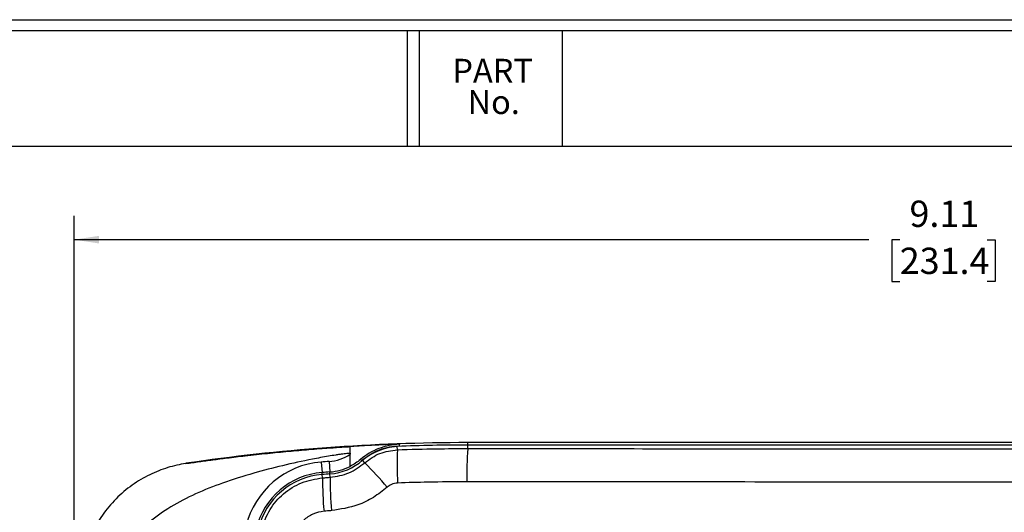
# Model space of a CAD drawing. Extents: x 0.3 to 29.7, y 0.3 to 21.7.
# Drawn here: x 12.5 to 17.6, y 19.1 to 21.7 of the extents above; entities that cross this region are included whole.
import ezdxf

# ---------------------------------------------------------------- set-up
doc = ezdxf.new("R2010")
doc.units = 0
doc.header["$MEASUREMENT"] = 0
doc.layers.get('0').update_dxf_attribs({"linetype": 'CONTINUOUS'})
doc.layers.add('LAYER2', color=7, linetype='CONTINUOUS')
doc.styles.add('SLDTEXTSTYLE0', font='TXT', dxfattribs={"width": 0.75})
doc.dimstyles.new('SLDDIMSTYLE0', dxfattribs={"dimtxt": 0.137795, "dimasz": 0.13, "dimexe": 0, "dimexo": 0.0625, "dimgap": 0.034449, "dimtad": 0, "dimtih": 1, "dimtoh": 1, "dimrnd": 1e-09, "dimzin": 12, "dimtxsty": 'SLDTEXTSTYLE0', "dimsah": 1, "dimcen": 0.09, "dimazin": 3, "dimtfac": 1, "dimtofl": 0, "dimtmove": 0, "dimatfit": 3, "dimtolj": 1, "dimtzin": 12})

# ---------------------------------------------------------------- blocks, each defined once
blk = doc.blocks.new('_D_19')
at = {"layer": 'LAYER2'}
for p, q in [((12.7363, 18.3438), (12.7363, 20.6832)), ((21.8463, 18.3438), (21.8463, 20.6832)), ((12.7363, 20.5582), (16.8994, 20.5582)), ((17.0622, 20.5572), (17.0202, 20.5572)), ((17.0202, 20.5572), (17.0202, 20.3384)), ((17.5204, 20.5572), (17.5624, 20.5572)), ((17.5624, 20.5572), (17.5624, 20.3384)), ((21.8463, 20.5582), (17.6832, 20.5582)), ((17.0202, 20.3384), (17.0622, 20.3384)), ((17.5624, 20.3384), (17.5204, 20.3384))]:
    blk.add_line(p, q, dxfattribs=at)
for points in [[(12.7363, 20.5582), (12.8663, 20.5382), (12.8663, 20.5782)], [(21.8463, 20.5582), (21.7163, 20.5782), (21.7163, 20.5382)]]:
    blk.add_solid(points, dxfattribs=at)
at = {"layer": 'LAYER2', "char_height": 0.1378, "attachment_point": 1, "style": 'SLDTEXTSTYLE0'}
for s, insert in [('9.11', (17.1131, 20.7628)), ('231.4', (17.0622, 20.5161))]:
    blk.add_mtext(s, dxfattribs=dict(at, insert=insert))

msp = doc.modelspace()

# ---------------------------------------------------------------- linework, layer by layer
at = {"color": 7, "linetype": 'CONTINUOUS'}
for p, q in [((0.25125, 21.7113), (29.73691, 21.7113)), ((0.31325, 21.65471), (29.68068, 21.65471)), ((14.4832, 21.04741), (14.4832, 21.65471)), ((14.5452, 21.04741), (14.5452, 21.65471)), ((15.2952, 21.04741), (15.2952, 21.65471)), ((0.31325, 21.04741), (29.68068, 21.04741)), ((14.42957, 19.45671), (14.42892, 19.47456)), ((14.4413, 19.475), (14.44094, 19.48521)), ((14.4443, 19.48611), (14.44429, 19.48533)), ((14.7988, 19.48133), (14.7988, 19.4942)), ((19.7838, 19.4942), (14.7988, 19.4942)), ((19.7838, 19.48133), (14.7988, 19.48133)), ((14.7988, 19.46312), (14.7988, 19.48133)), ((14.24267, 19.39814), (14.23606, 19.40593)), ((14.25885, 19.38853), (14.24703, 19.40192)), ((13.321, 19.38569), (13.32119, 19.38442)), ((14.03104, 19.39216), (14.03524, 19.33732)), ((14.07144, 19.39517), (14.07542, 19.34032)), ((14.03603, 19.32713), (14.03524, 19.33732)), ((14.03738, 19.30944), (14.03603, 19.32713)), ((14.07616, 19.33013), (14.07542, 19.34032)), ((14.07745, 19.31239), (14.07616, 19.33013))]:
    msp.add_line(p, q, dxfattribs=at)
for centre, radius, start, end in [((14.7988, 9.37716), 10.11704, 90, 98.399231), ((14.4528, 19.15021), 0.325, 92.02763, 130.28246), ((16.10259, 19.38146), 1.67471, 177.4247, 183.3914), ((14.7988, 9.37716), 10.10417, 90, 92.097857), ((16.56485, 19.32659), 1.77132, 175.57918, 181.22518), ((14.05516, 19.61937), 0.22479, 274.15266, 304.27045), ((14.05516, 19.61937), 0.29, 274.15266, 311.42361), ((14.06469, 18.95323), 0.44021, 94.38376, 166.44054), ((14.7988, 9.37716), 10.04438, 94.152661, 94.383757), ((14.05516, 19.61937), 0.27979, 274.15266, 296.89854), ((12.46356, 17.62297), 2.51799, 40.5676, 44.52165), ((14.06469, 18.95323), 0.38521, 94.38376, 166.44054), ((14.06469, 18.95323), 0.375, 94.38376, 166.44054), ((14.7988, 9.37716), 9.98938, 94.152661, 94.383757), ((14.7988, 9.37716), 9.97917, 94.152661, 94.383757), ((15.6177, 19.2934), 1.5804, 179.41844, 185.76223), ((15.6671, 19.29065), 1.58979, 179.21652, 185.52317)]:
    msp.add_arc(centre, radius, start, end, dxfattribs=at)
for points, knots in [([(13.32119, 19.38442), (13.33262, 19.38609), (13.35566, 19.38946), (13.39054, 19.39441), (13.42601, 19.39932), (13.46208, 19.40417), (13.49876, 19.40897), (13.55551, 19.41618), (13.63892, 19.4262), (13.7282, 19.43596), (13.80373, 19.44356), (13.8585, 19.44877), (13.91252, 19.45361), (13.96706, 19.45822), (14.02051, 19.46244), (14.069, 19.46602), (14.11069, 19.46892), (14.14677, 19.47131), (14.17027, 19.47277), (14.18174, 19.47348)], [0, 0, 0, 0, 0.0399053, 0.0805029, 0.121796, 0.1637879, 0.2064816, 0.24988, 0.3619884, 0.4979194, 0.561869, 0.6258201, 0.6891436, 0.7503106, 0.8157807, 0.8750316, 0.918652, 0.9603031, 1, 1, 1, 1]), ([(14.4443, 19.4861), (14.43181, 19.48566), (14.40684, 19.48476), (14.36938, 19.48321), (14.33189, 19.48156), (14.29438, 19.47976), (14.25685, 19.47782), (14.2193, 19.47574), (14.19427, 19.47423), (14.18174, 19.47348)], [0, 0, 0, 0, 0.142544, 0.2851677, 0.4279174, 0.5707783, 0.7137438, 0.8568163, 1, 1, 1, 1]), ([(14.44093, 19.48521), (14.40366, 19.48389), (14.36661, 19.47629), (14.29703, 19.44937), (14.26452, 19.43005), (14.23606, 19.40593)], [0, 0, 0, 0, 0.5, 0.5, 1, 1, 1, 1]), ([(14.42892, 19.47456), (14.41036, 19.47281), (14.37321, 19.46932), (14.30938, 19.44791), (14.27065, 19.41934), (14.24703, 19.40192)], [0, 0, 0, 0, 0.2801315, 0.5609601, 1, 1, 1, 1]), ([(14.25885, 19.38853), (14.28432, 19.40728), (14.33531, 19.44481), (14.39813, 19.45274), (14.42957, 19.45671)], [0, 0, 0, 0, 0.4995315, 1, 1, 1, 1]), ([(14.42957, 19.45671), (14.49848, 19.45881), (14.62153, 19.46257), (14.74463, 19.46295), (14.7988, 19.46312)], [0, 0, 0, 0, 0.5599951, 1, 1, 1, 1]), ([(14.7988, 19.46312), (15.26404, 19.46277), (16.19446, 19.46205), (17.49072, 19.46191), (18.6872, 19.46225), (19.41825, 19.46283), (19.7838, 19.46312)], [0, 0, 0, 0, 0.28002, 0.5599924, 0.7799775, 1, 1, 1, 1]), ([(14.18174, 19.43842), (14.17811, 19.43813), (14.17015, 19.43749), (14.15719, 19.43603), (14.14215, 19.43412), (14.12503, 19.43172), (14.10007, 19.42798), (14.06727, 19.42266), (14.0266, 19.41548), (13.94616, 19.40022), (13.82882, 19.37485), (13.67135, 19.33371), (13.51888, 19.28567), (13.37269, 19.22789), (13.24293, 19.1616), (13.14678, 19.09392), (13.08177, 19.0323), (13.03868, 18.98204), (13.00101, 18.92675), (12.96814, 18.86525), (12.94019, 18.79694), (12.91655, 18.72064), (12.89701, 18.63507), (12.88103, 18.5392), (12.86824, 18.43075), (12.8582, 18.30919), (12.85051, 18.17083), (12.84412, 17.9976), (12.83959, 17.77533), (12.83674, 17.49296), (12.83645, 17.28633), (12.8363, 17.17383)], [0, 0, 0, 0, 0.0035264, 0.0077358, 0.0126299, 0.0182099, 0.0244763, 0.0370652, 0.0503956, 0.0644699, 0.1163542, 0.1666192, 0.2220486, 0.2710798, 0.3186896, 0.36288, 0.3843525, 0.4052975, 0.4268758, 0.4490174, 0.4726999, 0.4982483, 0.5262895, 0.5576423, 0.592335, 0.6320166, 0.6757483, 0.7265251, 0.7998889, 0.8910446, 1, 1, 1, 1]), ([(14.18174, 19.36985), (14.18174, 19.3699), (14.18174, 19.37), (14.18174, 19.37059), (14.18174, 19.37151), (14.18174, 19.37278), (14.18174, 19.37437), (14.18174, 19.37629), (14.18174, 19.37852), (14.18174, 19.38105), (14.18174, 19.38386), (14.18174, 19.38694), (14.18174, 19.39137), (14.18175, 19.39752), (14.18176, 19.40566), (14.18176, 19.41451), (14.18175, 19.4239), (14.18174, 19.43034), (14.18174, 19.43361)], [0, 0, 0, 0, 0.0449645, 0.0898767, 0.1348014, 0.1798016, 0.2249372, 0.2702643, 0.3158342, 0.3616932, 0.4078816, 0.454434, 0.5013786, 0.5957431, 0.6928129, 0.7925999, 0.895037, 1, 1, 1, 1]), ([(13.32119, 19.38442), (13.28946, 19.37974), (13.25773, 19.37267), (13.19448, 19.35331), (13.16295, 19.34103), (13.10038, 19.31052), (13.06941, 19.29228), (13.00999, 19.24991), (12.98159, 19.22583), (12.92918, 19.17294), (12.90515, 19.14412), (12.86299, 19.08359), (12.8448, 19.05189), (12.81441, 18.98758), (12.80226, 18.95502), (12.78369, 18.89066), (12.7772, 18.85882), (12.77311, 18.82792)], [0, 0, 0, 0, 0.125, 0.125, 0.25, 0.25, 0.375, 0.375, 0.5, 0.5, 0.625, 0.625, 0.75, 0.75, 0.875, 0.875, 1, 1, 1, 1]), ([(14.07745, 19.31239), (14.11121, 19.3177), (14.17794, 19.32821), (14.23209, 19.36858), (14.25885, 19.38853)], [0, 0, 0, 0, 0.5059961, 1, 1, 1, 1]), ([(13.71746, 19.03697), (13.73001, 19.07369), (13.75434, 19.14485), (13.8304, 19.22963), (13.92572, 19.29056), (14.00003, 19.30312), (14.03738, 19.30944)], [0, 0, 0, 0, 0.2576685, 0.4993572, 0.7483528, 1, 1, 1, 1]), ([(14.03738, 19.30944), (14.04486, 19.31), (14.05822, 19.31101), (14.07157, 19.31197), (14.07745, 19.31239)], [0, 0, 0, 0, 0.56, 1, 1, 1, 1]), ([(14.37632, 19.26053), (14.35275, 19.24184), (14.30556, 19.20443), (14.20804, 19.1569), (14.13141, 19.14493), (14.08468, 19.13764)], [0, 0, 0, 0, 0.2802768, 0.5611935, 1, 1, 1, 1]), ([(14.43082, 19.28239), (14.41959, 19.28084), (14.3995, 19.27808), (14.38341, 19.2659), (14.37632, 19.26053)], [0, 0, 0, 0, 0.5591078, 1, 1, 1, 1]), ([(14.79393, 19.28871), (14.72613, 19.28843), (14.60506, 19.28792), (14.48406, 19.28408), (14.43082, 19.28239)], [0, 0, 0, 0, 0.559995, 1, 1, 1, 1]), ([(19.78866, 19.28871), (19.23372, 19.2883), (18.12392, 19.28748), (16.45867, 19.28748), (15.34887, 19.2883), (14.79393, 19.28871)], [0, 0, 0, 0, 0.3333503, 0.6666497, 1, 1, 1, 1]), ([(14.04529, 19.13473), (14.02527, 19.13112), (13.98531, 19.12391), (13.93876, 19.08999), (13.90648, 19.04878), (13.89668, 19.01858), (13.89179, 19.00349)], [0, 0, 0, 0, 0.2805582, 0.5600291, 0.7801669, 1, 1, 1, 1]), ([(14.08468, 19.13764), (14.07733, 19.13711), (14.06419, 19.13615), (14.05106, 19.13516), (14.04529, 19.13473)], [0, 0, 0, 0, 0.56, 1, 1, 1, 1])]:
    msp.add_open_spline(points, degree=3, knots=knots, dxfattribs=at)
for points in [[(14.18174, 19.43842), (14.18175, 19.44298), (14.18173, 19.45211), (14.18175, 19.46372), (14.18173, 19.47158), (14.18175, 19.47343), (14.18174, 19.47348)], [(14.44429, 19.48533), (14.44317, 19.48529), (14.44205, 19.48525), (14.44093, 19.48521)], [(14.18174, 19.43842), (14.18174, 19.43683), (14.18175, 19.4352), (14.18174, 19.43361)], [(14.23606, 19.40593), (14.21944, 19.39184), (14.20117, 19.37971), (14.18174, 19.36985)]]:
    msp.add_open_spline(points, degree=3, dxfattribs=at)

# ---------------------------------------------------------------- texts
at = {"color": 7, "linetype": 'CONTINUOUS', "char_height": 0.125, "attachment_point": 2, "style": 'SLDTEXTSTYLE0'}
for s, insert in [('PART', (14.92872, 21.50623)), ('No.', (14.93437, 21.34186))]:
    msp.add_mtext(s, dxfattribs=dict(at, insert=insert))

# ---------------------------------------------------------------- dimensions: what is measured, and where the dimension line sits
at = {"layer": 'LAYER2'}
dim = msp.add_linear_dim(base=(21.8463, 20.55825), p1=(12.7363, 18.29383), p2=(21.8463, 18.29383), dimstyle='SLDDIMSTYLE0', dxfattribs=at)
dim.commit()
dim.dimension.update_dxf_attribs({"geometry": '_D_19', "text_midpoint": (17.2913, 20.55825), "dimtype": 160})

doc.saveas('drawing.dxf')
